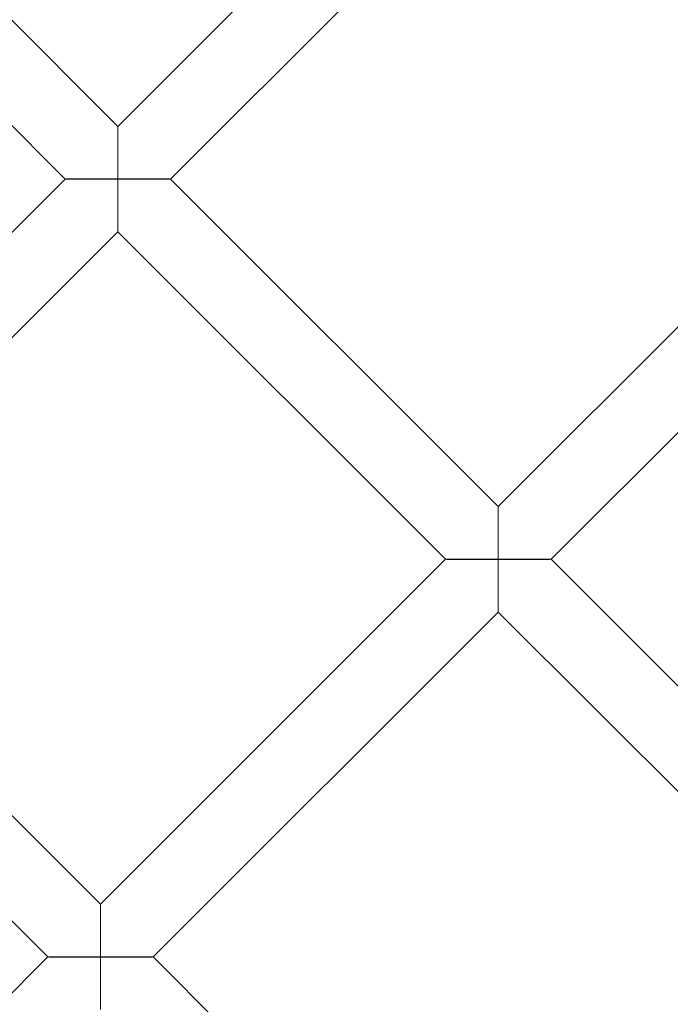
# Model space of a CAD drawing. Units: millimetres. Extents: x 3460 to 9163, y -2799 to 4551.
# Drawn here: x 5227 to 5366, y 955 to 1166 of the extents above; entities that cross this region are included whole.
import ezdxf

# ---------------------------------------------------------------- set-up
doc = ezdxf.new("R2010")
doc.units = ezdxf.units.MM

# ---------------------------------------------------------------- blocks, each defined once
blk = doc.blocks.new('A$C71285002')
at = {"color": 0, "linetype": 'Continuous', "lineweight": 0}
for p, q in [((-1156.49, 1147.55), (-1074.26, 1229.79)), ((-1156.49, 1147.55), (-1226.78, 1217.84)), ((-1145.17, 1136.24), (-1062.94, 1218.48)), ((-1167.8, 1136.24), (-1238.1, 1206.53)), ((-1074.87, 1065.94), (-1001.95, 1138.85)), ((-1241.84, 1062.2), (-1167.8, 1136.24)), ((-1167.8, 1136.24), (-1167.8, 1136.24)), ((-1074.87, 1065.94), (-1145.17, 1136.24)), ((-1145.17, 1136.24), (-1145.17, 1136.24)), ((-1230.53, 1050.89), (-1156.49, 1124.93)), ((-1086.18, 1054.62), (-1156.49, 1124.93)), ((-1063.55, 1054.62), (-992.92, 1125.25)), ((-1160.22, 980.59), (-1086.18, 1054.62)), ((-1086.18, 1054.62), (-1086.18, 1054.62)), ((-998.27, 989.34), (-1063.55, 1054.62)), ((-1063.55, 1054.62), (-1063.55, 1054.62)), ((-1230.53, 1050.89), (-1160.22, 980.59)), ((-1148.91, 969.27), (-1074.87, 1043.31)), ((-1009.58, 978.03), (-1074.87, 1043.31)), ((-1241.84, 1039.57), (-1171.54, 969.27)), ((-1211.02, 929.79), (-1171.54, 969.27)), ((-1171.54, 969.27), (-1171.54, 969.27)), ((-1148.91, 969.27), (-1109.43, 929.79)), ((-1148.91, 969.27), (-1148.91, 969.27))]:
    blk.add_line(p, q, dxfattribs=at)
for centre, major_axis, ratio, start_param, end_param in [((-1400.05, 892.95), (502.01, 0), 0.999971, 0.073452, 3.068141), ((-1400.05, 892.41), (502.01, 0), 0.999971, 0.074538, 3.067055), ((-1400.05, 892.95), (469.01, 0), 0.999971, 0, 3.276675), ((-1156.49, 1136.24), (-11.31, 0), 0.005414, -1.570796, 0.005414), ((-1156.49, 1136.24), (-11.31, 0), 0.005414, 0.005414, 1.570796), ((-1156.49, 1136.24), (0, 11.31), 0, 3.141593, 4.717803), ((-1156.49, 1136.24), (0, 11.31), 0, 1.57621, 3.141593), ((-1074.87, 1054.62), (-11.31, 0), 0.005414, 3.136179, 4.712389), ((-1074.87, 1054.62), (-11.31, 0), 0.005414, 1.570796, 3.136179), ((-1074.87, 1054.62), (0, -11.31), 0, -0.000001, 1.565382), ((-1074.87, 1054.62), (0, -11.31), 0, -1.565383, -0.000001), ((-1160.22, 969.27), (11.31, 0), 0.005414, -0.005414, 1.570796), ((-1160.22, 969.27), (11.31, 0), 0.005414, -1.570796, -0.005414), ((-1160.22, 969.27), (0, 11.31), 0, 3.141593, 4.706975), ((-1160.22, 969.27), (0, 11.31), 0, 1.576211, 3.141593)]:
    blk.add_ellipse(centre, major_axis=major_axis, ratio=ratio, start_param=start_param, end_param=end_param, dxfattribs=at)
at = {"color": 0, "linetype": 'Continuous', "lineweight": 0, "extrusion": (0, 0, -1)}
for centre, major_axis, ratio, start_param, end_param in [((-1400.05, 892.41), (-469.01, 0), 0.999971, 0.079793, 3.0618), ((-1156.49, 1136.24), (0, 11.31), 0, -1.57621, 0), ((-1156.49, 1136.24), (0, 11.31), 0, 0, 1.565382), ((-1156.49, 1136.24), (-11.31, 0), 0.005414, 1.570796, 3.147007), ((-1156.49, 1136.24), (-11.31, 0), 0.005414, 3.147007, 4.712389), ((-1074.87, 1054.62), (0, -11.31), 0, 3.141593, 4.717804), ((-1074.87, 1054.62), (0, -11.31), 0, 1.576211, 3.141593), ((-1074.87, 1054.62), (-11.31, 0), 0.005414, -0.005414, 1.570796), ((-1074.87, 1054.62), (-11.31, 0), 0.005414, -1.570796, -0.005414), ((-1160.22, 969.27), (0, 11.31), 0, 0, 1.57621), ((-1160.22, 969.27), (0, 11.31), 0, -1.565383, 0), ((-1160.22, 969.27), (11.31, 0), 0.005414, 3.136179, 4.712389), ((-1160.22, 969.27), (11.31, 0), 0.005414, 1.570796, 3.136179)]:
    blk.add_ellipse(centre, major_axis=major_axis, ratio=ratio, start_param=start_param, end_param=end_param, dxfattribs=at)
at = {"color": 0, "linetype": 'Continuous', "lineweight": 0}
for points, knots in [([(-808.05, 892.68), (-808.05, 955.83), (-818.24, 1018.96), (-857.96, 1138.84), (-887.49, 1195.56), (-962.92, 1296.86), (-1008.79, 1341.41), (-1112.25, 1413.84), (-1169.82, 1441.71), (-1290.81, 1477.92), (-1354.21, 1486.26), (-1480.45, 1482.57), (-1543.26, 1470.54), (-1661.93, 1427.33), (-1717.77, 1396.16), (-1816.83, 1317.81), (-1860.03, 1270.65), (-1929.4, 1165.13), (-1955.58, 1106.78), (-1988.24, 984.78), (-1994.72, 921.16), (-1987.35, 795.09), (-1973.49, 732.66), (-1926.84, 615.3), (-1894.04, 560.4), (-1812.84, 463.68), (-1764.44, 421.88), (-1656.93, 355.61), (-1597.84, 331.15), (-1474.94, 302.07), (-1411.15, 297.44), (-1285.34, 308.49), (-1223.34, 324.17), (-1107.39, 374.23), (-1053.47, 408.61), (-959.16, 492.61), (-918.79, 542.2), (-855.69, 651.6), (-832.97, 711.38), (-812.13, 812.5), (-808.05, 852.59), (-808.05, 892.68)], [0, 0, 0, 0, 0.32, 0.32, 0.64, 0.64, 0.959999, 0.959999, 1.28, 1.28, 1.6, 1.6, 1.92, 1.92, 2.24, 2.24, 2.56, 2.56, 2.88, 2.88, 3.2, 3.2, 3.52, 3.52, 3.84, 3.84, 4.159999, 4.159999, 4.48, 4.48, 4.8, 4.8, 5.12, 5.12, 5.44, 5.44, 5.76, 5.76, 6.08, 6.08, 6.283185, 6.283185, 6.283185, 6.283185]), ([(-824.05, 892.68), (-824.05, 954.12), (-833.96, 1015.55), (-872.61, 1132.19), (-901.35, 1187.38), (-974.73, 1285.94), (-1019.37, 1329.29), (-1120.03, 1399.76), (-1176.04, 1426.87), (-1293.76, 1462.1), (-1355.45, 1470.21), (-1478.28, 1466.63), (-1539.39, 1454.92), (-1654.86, 1412.88), (-1709.19, 1382.55), (-1805.56, 1306.32), (-1847.59, 1260.44), (-1915.1, 1157.76), (-1940.56, 1100.99), (-1972.34, 982.29), (-1978.65, 920.39), (-1971.48, 797.73), (-1958, 736.98), (-1912.6, 622.8), (-1880.69, 569.38), (-1801.68, 475.27), (-1754.59, 434.6), (-1649.98, 370.13), (-1592.49, 346.33), (-1472.91, 318.03), (-1410.85, 313.53), (-1288.44, 324.28), (-1228.12, 339.53), (-1115.3, 388.24), (-1062.84, 421.7), (-971.07, 503.42), (-931.79, 551.68), (-870.4, 658.12), (-848.29, 716.28), (-828.02, 814.66), (-824.05, 853.67), (-824.05, 892.68)], [0, 0, 0, 0, 0.32, 0.32, 0.64, 0.64, 0.960001, 0.960001, 1.28, 1.28, 1.6, 1.6, 1.92, 1.92, 2.24, 2.24, 2.56, 2.56, 2.88, 2.88, 3.2, 3.2, 3.52, 3.52, 3.84, 3.84, 4.160001, 4.160001, 4.48, 4.48, 4.8, 4.8, 5.12, 5.12, 5.44, 5.44, 5.76, 5.76, 6.08, 6.08, 6.283185, 6.283185, 6.283185, 6.283185]), ([(-972.07, 1147.32), (-976.29, 1154.41), (-980.69, 1161.4), (-989.83, 1175.15), (-994.57, 1181.92), (-1004.38, 1195.2), (-1009.45, 1201.72), (-1019.91, 1214.5), (-1025.3, 1220.75), (-1036.38, 1233), (-1042.07, 1238.98), (-1047.91, 1244.82)], [0.5367284, 0.5367284, 0.5367284, 0.5367284, 0.5864656, 0.5864656, 0.6362028, 0.6362028, 0.68594, 0.68594, 0.7356772, 0.7356772, 0.7854144, 0.7854144, 0.7854144, 0.7854144]), ([(-989.97, 1145.98), (-993.61, 1151.87), (-997.37, 1157.68), (-1005.15, 1169.14), (-1009.17, 1174.78), (-1017.43, 1185.89), (-1021.68, 1191.36), (-1030.42, 1202.11), (-1034.9, 1207.38), (-1044.09, 1217.74), (-1048.8, 1222.82), (-1053.62, 1227.8)], [0.5533265, 0.5533265, 0.5533265, 0.5533265, 0.5964245, 0.5964245, 0.6395225, 0.6395225, 0.6826204, 0.6826204, 0.7257184, 0.7257184, 0.7688164, 0.7688164, 0.7688164, 0.7688164])]:
    blk.add_open_spline(points, degree=3, knots=knots, dxfattribs=at)

msp = doc.modelspace()

# ---------------------------------------------------------------- block references
msp.add_blockref('A$C71285002', (6404.3, -4.12))

doc.saveas('drawing.dxf')
